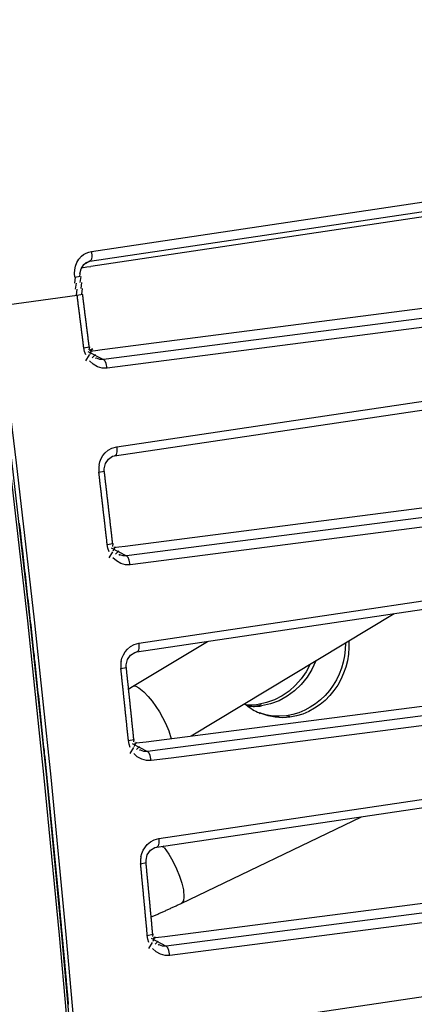
# Model space of a CAD drawing. Units: inches. Extents: x 12 to 408, y 5 to 292.
# Drawn here: x 367 to 372, y 159 to 172 of the extents above; entities that cross this region are included whole.
import ezdxf

# ---------------------------------------------------------------- set-up
doc = ezdxf.new("R2010")
doc.units = ezdxf.units.IN
doc.header["$MEASUREMENT"] = 0
doc.layers.add('Layer 1', color=7, linetype='Continuous')

# ---------------------------------------------------------------- blocks, each defined once
blk = doc.blocks.new('block 33')
at = {"layer": 'Layer 1', "color": 250, "lineweight": 25}
for points in [[(368.058, 168.732), (387.586, 171.646)], [(368.037, 168.607), (385.889, 171.264)], [(385.899, 171.202), (368.047, 168.544)], [(368.19, 167.498), (386.089, 169.805)], [(368.346, 166.161), (387.891, 169.063)], [(367.845, 168.501), (367.855, 168.548), (367.873, 168.593), (367.898, 168.634), (367.929, 168.67)], [(367.929, 168.67), (367.957, 168.692), (367.989, 168.711), (368.023, 168.724), (368.058, 168.732)], [(368.058, 168.732), (368.061, 168.668), (368.056, 168.633), (368.049, 168.618), (368.037, 168.607)], [(367.925, 168.514), (367.959, 168.568)], [(367.933, 168.527), (367.998, 168.537)], [(368.037, 168.607), (367.956, 168.563)], [(367.959, 168.568), (367.99, 168.591)], [(367.99, 168.591), (368.037, 168.607)], [(367.99, 168.591), (367.99, 168.591)], [(367.998, 168.537), (368.047, 168.544)], [(377.137, 168.523), (368.207, 167.372)], [(367.845, 168.409), (367.842, 168.455), (367.845, 168.501)], [(367.845, 168.409), (367.915, 168.42)], [(367.845, 168.334), (367.856, 168.409)], [(367.912, 168.448), (367.925, 168.514)], [(367.912, 168.417), (367.915, 168.448)], [(367.915, 168.342), (367.925, 168.417)], [(377.151, 168.41), (368.254, 167.263)], [(367.856, 168.258), (367.866, 168.334)], [(367.925, 168.267), (367.935, 168.342)], [(366.864, 168.045), (367.876, 168.182)], [(367.866, 168.182), (367.876, 168.258)], [(367.876, 168.182), (367.945, 168.193)], [(367.96, 167.519), (367.959, 167.523), (367.959, 167.526), (367.958, 167.53), (367.958, 167.534), (367.958, 167.538), (367.957, 167.541), (367.957, 167.545), (367.956, 167.549), (367.956, 167.553), (367.955, 167.556), (367.955, 167.56), (367.954, 167.564), (367.954, 167.568), (367.953, 167.571), (367.953, 167.575), (367.952, 167.579), (367.952, 167.583), (367.951, 167.586), (367.951, 167.59), (367.951, 167.594), (367.95, 167.598), (367.95, 167.601), (367.949, 167.605), (367.949, 167.609), (367.948, 167.613), (367.948, 167.616), (367.947, 167.62), (367.947, 167.624), (367.946, 167.628), (367.946, 167.631), (367.945, 167.635), (367.945, 167.639), (367.944, 167.643), (367.944, 167.646), (367.943, 167.65), (367.943, 167.654), (367.943, 167.658), (367.942, 167.661), (367.942, 167.665), (367.941, 167.669), (367.941, 167.673), (367.94, 167.676), (367.94, 167.68), (367.939, 167.684), (367.939, 167.688), (367.938, 167.691), (367.938, 167.695), (367.937, 167.699), (367.937, 167.703), (367.936, 167.706), (367.936, 167.71), (367.935, 167.714), (367.935, 167.718), (367.935, 167.721), (367.934, 167.725), (367.934, 167.729), (367.933, 167.732), (367.933, 167.736), (367.932, 167.74), (367.932, 167.744), (367.931, 167.747), (367.931, 167.751), (367.93, 167.755), (367.93, 167.759), (367.929, 167.762), (367.929, 167.766), (367.928, 167.77), (367.928, 167.774), (367.927, 167.777), (367.927, 167.781), (367.927, 167.785), (367.926, 167.789), (367.926, 167.792), (367.925, 167.796), (367.925, 167.8), (367.924, 167.804), (367.924, 167.807), (367.923, 167.811), (367.923, 167.815), (367.922, 167.819), (367.922, 167.822), (367.921, 167.826), (367.921, 167.83), (367.92, 167.834), (367.92, 167.837), (367.919, 167.841), (367.919, 167.845), (367.918, 167.849), (367.918, 167.852), (367.918, 167.856), (367.917, 167.86), (367.917, 167.864), (367.916, 167.867), (367.916, 167.871), (367.915, 167.875), (367.915, 167.879), (367.914, 167.882), (367.914, 167.886), (367.913, 167.89), (367.913, 167.894), (367.912, 167.897), (367.912, 167.901), (367.911, 167.905), (367.911, 167.909), (367.91, 167.912), (367.91, 167.916), (367.909, 167.92), (367.909, 167.924), (367.909, 167.927), (367.908, 167.931), (367.908, 167.935), (367.907, 167.939), (367.907, 167.942), (367.906, 167.946), (367.906, 167.95), (367.905, 167.954), (367.905, 167.957), (367.904, 167.961), (367.904, 167.965), (367.903, 167.969), (367.903, 167.972), (367.902, 167.976), (367.902, 167.98), (367.901, 167.983), (367.901, 167.987), (367.9, 167.991), (367.9, 167.995), (367.9, 167.998), (367.899, 168.002), (367.899, 168.006), (367.898, 168.01), (367.898, 168.013), (367.897, 168.017), (367.897, 168.021), (367.896, 168.025), (367.896, 168.028), (367.895, 168.032), (367.895, 168.036), (367.894, 168.04), (367.894, 168.043), (367.893, 168.047), (367.893, 168.051), (367.892, 168.055), (367.892, 168.058), (367.891, 168.062), (367.891, 168.066), (367.89, 168.07), (367.89, 168.073), (367.89, 168.077), (367.889, 168.081), (367.889, 168.085), (367.888, 168.088), (367.888, 168.092), (367.887, 168.096), (367.887, 168.1), (367.886, 168.103), (367.886, 168.107), (367.885, 168.111), (367.885, 168.115), (367.884, 168.118), (367.884, 168.122), (367.883, 168.126), (367.883, 168.13), (367.882, 168.133), (367.882, 168.137), (367.881, 168.141), (367.881, 168.145), (367.88, 168.148), (367.88, 168.152), (367.879, 168.156), (367.879, 168.16), (367.879, 168.163), (367.878, 168.167), (367.878, 168.171), (367.877, 168.175), (367.877, 168.178), (367.876, 168.182)], [(367.935, 168.193), (367.945, 168.267)], [(368.029, 167.53), (368.028, 167.534), (368.028, 167.538), (368.027, 167.541), (368.027, 167.545), (368.026, 167.549), (368.026, 167.553), (368.025, 167.556), (368.025, 167.56), (368.024, 167.564), (368.024, 167.567), (368.024, 167.571), (368.023, 167.575), (368.023, 167.579), (368.022, 167.582), (368.022, 167.586), (368.021, 167.59), (368.021, 167.594), (368.02, 167.597), (368.02, 167.601), (368.019, 167.605), (368.019, 167.609), (368.018, 167.612), (368.018, 167.616), (368.017, 167.62), (368.017, 167.624), (368.016, 167.627), (368.016, 167.631), (368.016, 167.635), (368.015, 167.639), (368.015, 167.642), (368.014, 167.646), (368.014, 167.65), (368.013, 167.654), (368.013, 167.657), (368.012, 167.661), (368.012, 167.665), (368.011, 167.669), (368.011, 167.672), (368.01, 167.676), (368.01, 167.68), (368.009, 167.684), (368.009, 167.687), (368.009, 167.691), (368.008, 167.695), (368.008, 167.699), (368.007, 167.702), (368.007, 167.706), (368.006, 167.71), (368.006, 167.713), (368.005, 167.717), (368.005, 167.721), (368.004, 167.725), (368.004, 167.728), (368.003, 167.732), (368.003, 167.736), (368.002, 167.74), (368.002, 167.743), (368.001, 167.747), (368.001, 167.751), (368.001, 167.755), (368, 167.758), (368, 167.762), (367.999, 167.766), (367.999, 167.77), (367.998, 167.773), (367.998, 167.777), (367.997, 167.781), (367.997, 167.785), (367.996, 167.788), (367.996, 167.792), (367.995, 167.796), (367.995, 167.8), (367.994, 167.803), (367.994, 167.807), (367.993, 167.811), (367.993, 167.815), (367.993, 167.818), (367.992, 167.822), (367.992, 167.826), (367.991, 167.83), (367.991, 167.833), (367.99, 167.837), (367.99, 167.841), (367.989, 167.845), (367.989, 167.848), (367.988, 167.852), (367.988, 167.856), (367.987, 167.859), (367.987, 167.863), (367.986, 167.867), (367.986, 167.871), (367.985, 167.874), (367.985, 167.878), (367.984, 167.882), (367.984, 167.886), (367.984, 167.889), (367.983, 167.893), (367.983, 167.897), (367.982, 167.901), (367.982, 167.904), (367.981, 167.908), (367.981, 167.912), (367.98, 167.916), (367.98, 167.919), (367.979, 167.923), (367.979, 167.927), (367.978, 167.931), (367.978, 167.934), (367.977, 167.938), (367.977, 167.942), (367.976, 167.946), (367.976, 167.949), (367.975, 167.953), (367.975, 167.957), (367.975, 167.961), (367.974, 167.964), (367.974, 167.968), (367.973, 167.972), (367.973, 167.976), (367.972, 167.979), (367.972, 167.983), (367.971, 167.987), (367.971, 167.99), (367.97, 167.994), (367.97, 167.998), (367.969, 168.002), (367.969, 168.005), (367.968, 168.009), (367.968, 168.013), (367.967, 168.017), (367.967, 168.02), (367.966, 168.024), (367.966, 168.028), (367.966, 168.032), (367.965, 168.035), (367.965, 168.039), (367.964, 168.043), (367.964, 168.047), (367.963, 168.05), (367.963, 168.054), (367.962, 168.058), (367.962, 168.062), (367.961, 168.065), (367.961, 168.069), (367.96, 168.073), (367.96, 168.077), (367.959, 168.08), (367.959, 168.084), (367.958, 168.088), (367.958, 168.092), (367.957, 168.095), (367.957, 168.099), (367.956, 168.103), (367.956, 168.107), (367.955, 168.11), (367.955, 168.114), (367.955, 168.118), (367.954, 168.121), (367.954, 168.125), (367.953, 168.129), (367.953, 168.133), (367.952, 168.136), (367.952, 168.14), (367.951, 168.144), (367.951, 168.148), (367.95, 168.151), (367.95, 168.155), (367.949, 168.159), (367.949, 168.163), (367.948, 168.166), (367.948, 168.17), (367.947, 168.174), (367.947, 168.178), (367.946, 168.181), (367.946, 168.185), (367.945, 168.189), (367.945, 168.193)], [(366.779, 168.034), (367.023, 166.062), (367.249, 164.087), (367.458, 162.111), (367.65, 160.133), (367.824, 158.153), (367.98, 156.171), (368.119, 154.189), (368.24, 152.204), (368.343, 150.219), (368.427, 148.233), (368.493, 146.246), (368.54, 144.259), (368.567, 142.272), (368.574, 140.284), (368.561, 138.297), (368.527, 136.31)], [(368.561, 136.311), (368.595, 138.298), (368.608, 140.285), (368.601, 142.273), (368.574, 144.261), (368.528, 146.248), (368.462, 148.235), (368.378, 150.222), (368.275, 152.207), (368.155, 154.192), (368.016, 156.175), (367.859, 158.157), (367.685, 160.137), (367.493, 162.115), (367.284, 164.092), (367.058, 166.067), (366.815, 168.039)], [(367.656, 160.49), (367.652, 160.533), (367.648, 160.576), (367.644, 160.618), (367.64, 160.661), (367.636, 160.704), (367.632, 160.747), (367.628, 160.789), (367.624, 160.832), (367.62, 160.875), (367.616, 160.918), (367.612, 160.96), (367.607, 161.003), (367.603, 161.046), (367.599, 161.088), (367.595, 161.131), (367.591, 161.174), (367.587, 161.217), (367.583, 161.259), (367.578, 161.302), (367.574, 161.345), (367.57, 161.387), (367.566, 161.43), (367.562, 161.473), (367.557, 161.516), (367.553, 161.558), (367.549, 161.601), (367.545, 161.644), (367.541, 161.686), (367.536, 161.729), (367.532, 161.772), (367.528, 161.814), (367.523, 161.857), (367.519, 161.9), (367.515, 161.943), (367.511, 161.985), (367.506, 162.028), (367.502, 162.071), (367.498, 162.113), (367.493, 162.156), (367.489, 162.199), (367.485, 162.241), (367.48, 162.284), (367.476, 162.327), (367.472, 162.37), (367.467, 162.412), (367.463, 162.455), (367.458, 162.498), (367.454, 162.54), (367.45, 162.583), (367.445, 162.626), (367.441, 162.668), (367.436, 162.711), (367.432, 162.754), (367.427, 162.796), (367.423, 162.839), (367.419, 162.882), (367.414, 162.924), (367.41, 162.967), (367.405, 163.01), (367.401, 163.053), (367.396, 163.095), (367.392, 163.138), (367.387, 163.181), (367.383, 163.223), (367.378, 163.266), (367.373, 163.309), (367.369, 163.351), (367.364, 163.394), (367.36, 163.437), (367.355, 163.479), (367.351, 163.522), (367.346, 163.565), (367.341, 163.607), (367.337, 163.65), (367.332, 163.693), (367.328, 163.735), (367.323, 163.778), (367.318, 163.821), (367.314, 163.863), (367.309, 163.906), (367.304, 163.949), (367.3, 163.991), (367.295, 164.034), (367.29, 164.077), (367.286, 164.119), (367.281, 164.162), (367.276, 164.205), (367.271, 164.247), (367.267, 164.29), (367.262, 164.333), (367.257, 164.375), (367.252, 164.418), (367.248, 164.461), (367.243, 164.503), (367.238, 164.546), (367.233, 164.588), (367.229, 164.631), (367.224, 164.674), (367.219, 164.716), (367.214, 164.759), (367.209, 164.802), (367.204, 164.844), (367.2, 164.887), (367.195, 164.93), (367.19, 164.972), (367.185, 165.015), (367.18, 165.058), (367.175, 165.1), (367.17, 165.143), (367.165, 165.185), (367.161, 165.228), (367.156, 165.271), (367.151, 165.313)], [(366.864, 168.045), (367.107, 166.072), (367.334, 164.097), (367.543, 162.119), (367.735, 160.14), (367.909, 158.159), (368.065, 156.176), (368.204, 154.192), (368.325, 152.207), (368.428, 150.221), (368.512, 148.234), (368.578, 146.246), (368.624, 144.257), (368.651, 142.269), (368.658, 140.28), (368.645, 138.292), (368.611, 136.304)], [(367.96, 167.519), (368.029, 167.53)], [(368.029, 167.492), (368.037, 167.53)], [(368.374, 166.275), (377.619, 167.648)], [(367.984, 167.43), (367.969, 167.473), (367.96, 167.519)], [(367.984, 167.354), (368.032, 167.43)], [(368.012, 167.475), (368.207, 167.372)], [(368.033, 167.49), (368.075, 167.509)], [(368.034, 167.483), (368.075, 167.505)], [(368.037, 167.436), (368.065, 167.492)], [(368.044, 167.479), (368.107, 167.487)], [(368.065, 167.395), (368.109, 167.436)], [(368.107, 167.487), (368.19, 167.498)], [(368.254, 167.263), (368.193, 167.265), (368.133, 167.282), (368.077, 167.312), (368.032, 167.354)], [(368.109, 167.388), (368.12, 167.395)], [(368.119, 167.388), (368.12, 167.388)], [(368.207, 167.372), (368.162, 167.373), (368.12, 167.388)], [(368.254, 167.263), (368.241, 167.323), (368.228, 167.352), (368.207, 167.372)], [(368.482, 165.026), (386.382, 167.333)], [(388.135, 167.315), (368.546, 164.79)], [(386.398, 167.209), (368.498, 164.902)], [(368.626, 163.695), (388.174, 166.596)], [(368.152, 166.043), (368.162, 166.086), (368.179, 166.127), (368.201, 166.165), (368.229, 166.199)], [(368.229, 166.199), (368.268, 166.233), (368.314, 166.258)], [(368.314, 166.258), (368.374, 166.275)], [(368.374, 166.275), (368.376, 166.246), (368.375, 166.212), (368.367, 166.179), (368.359, 166.167), (368.346, 166.161)], [(368.217, 165.996), (368.232, 166.065)], [(368.232, 166.065), (368.269, 166.121), (368.323, 166.155), (368.346, 166.161)], [(368.152, 166.043), (368.15, 166.028), (368.148, 166.013), (368.148, 165.999), (368.148, 165.984), (368.148, 165.969), (368.15, 165.954)], [(368.15, 165.954), (368.218, 165.967)], [(368.255, 165.044), (368.255, 165.049), (368.254, 165.054), (368.253, 165.059), (368.253, 165.064), (368.252, 165.069), (368.252, 165.074), (368.251, 165.08), (368.251, 165.085), (368.25, 165.09), (368.249, 165.095), (368.249, 165.1), (368.248, 165.105), (368.248, 165.11), (368.247, 165.116), (368.246, 165.121), (368.246, 165.126), (368.245, 165.131), (368.245, 165.136), (368.244, 165.141), (368.243, 165.147), (368.243, 165.152), (368.242, 165.157), (368.242, 165.162), (368.241, 165.167), (368.241, 165.172), (368.24, 165.177), (368.239, 165.182), (368.239, 165.188), (368.238, 165.193), (368.238, 165.198), (368.237, 165.203), (368.236, 165.208), (368.236, 165.213), (368.235, 165.219), (368.235, 165.224), (368.234, 165.229), (368.233, 165.234), (368.233, 165.239), (368.232, 165.244), (368.232, 165.249), (368.231, 165.255), (368.23, 165.26), (368.23, 165.265), (368.229, 165.27), (368.229, 165.275), (368.228, 165.28), (368.228, 165.285), (368.227, 165.291), (368.226, 165.296), (368.226, 165.301), (368.225, 165.306), (368.225, 165.311), (368.224, 165.316), (368.223, 165.321), (368.223, 165.327), (368.222, 165.332), (368.222, 165.337), (368.221, 165.342), (368.22, 165.347), (368.22, 165.352), (368.219, 165.357), (368.219, 165.363), (368.218, 165.368), (368.217, 165.373), (368.217, 165.378), (368.216, 165.383), (368.216, 165.388), (368.215, 165.393), (368.215, 165.399), (368.214, 165.404), (368.213, 165.409), (368.213, 165.414), (368.212, 165.419), (368.212, 165.424), (368.211, 165.429), (368.21, 165.435), (368.21, 165.44), (368.209, 165.445), (368.209, 165.45), (368.208, 165.455), (368.207, 165.46), (368.207, 165.465), (368.206, 165.471), (368.206, 165.476), (368.205, 165.481), (368.204, 165.486), (368.204, 165.491), (368.203, 165.496), (368.203, 165.501), (368.202, 165.507), (368.201, 165.512), (368.201, 165.517), (368.2, 165.522), (368.2, 165.527), (368.199, 165.532), (368.198, 165.537), (368.198, 165.543), (368.197, 165.548), (368.197, 165.553), (368.196, 165.558), (368.195, 165.563), (368.195, 165.568), (368.194, 165.574), (368.194, 165.579), (368.193, 165.584), (368.192, 165.589), (368.192, 165.594), (368.191, 165.599), (368.191, 165.604), (368.19, 165.609), (368.19, 165.615), (368.189, 165.62), (368.188, 165.625), (368.188, 165.63), (368.187, 165.635), (368.186, 165.64), (368.186, 165.646), (368.185, 165.651), (368.185, 165.656), (368.184, 165.661), (368.184, 165.666), (368.183, 165.671), (368.182, 165.676), (368.182, 165.682), (368.181, 165.687), (368.181, 165.692), (368.18, 165.697), (368.179, 165.702), (368.179, 165.707), (368.178, 165.712), (368.177, 165.718), (368.177, 165.723), (368.176, 165.728), (368.176, 165.733), (368.175, 165.738), (368.174, 165.743), (368.174, 165.748), (368.173, 165.754), (368.173, 165.759), (368.172, 165.764), (368.171, 165.769), (368.171, 165.774), (368.17, 165.779), (368.17, 165.784), (368.169, 165.79), (368.168, 165.795), (368.168, 165.8), (368.167, 165.805), (368.167, 165.81), (368.166, 165.815), (368.165, 165.82), (368.165, 165.826), (368.164, 165.831), (368.164, 165.836), (368.163, 165.841), (368.162, 165.846), (368.162, 165.851), (368.161, 165.856), (368.161, 165.862), (368.16, 165.867), (368.159, 165.872), (368.159, 165.877), (368.158, 165.882), (368.158, 165.887), (368.157, 165.892), (368.156, 165.898), (368.156, 165.903), (368.155, 165.908), (368.155, 165.913), (368.154, 165.918), (368.153, 165.923), (368.153, 165.928), (368.152, 165.934), (368.152, 165.939), (368.151, 165.944), (368.15, 165.949), (368.15, 165.954)], [(368.217, 165.967), (368.218, 165.996)], [(368.324, 165.057), (368.323, 165.062), (368.323, 165.067), (368.322, 165.072), (368.321, 165.077), (368.321, 165.082), (368.32, 165.088), (368.32, 165.093), (368.319, 165.098), (368.318, 165.103), (368.318, 165.108), (368.317, 165.113), (368.317, 165.118), (368.316, 165.124), (368.316, 165.129), (368.315, 165.134), (368.314, 165.139), (368.314, 165.144), (368.313, 165.149), (368.313, 165.154), (368.312, 165.16), (368.311, 165.165), (368.311, 165.17), (368.31, 165.175), (368.31, 165.18), (368.309, 165.185), (368.309, 165.19), (368.308, 165.196), (368.307, 165.201), (368.307, 165.206), (368.306, 165.211), (368.306, 165.216), (368.305, 165.221), (368.304, 165.226), (368.304, 165.232), (368.303, 165.237), (368.303, 165.242), (368.302, 165.247), (368.301, 165.252), (368.301, 165.257), (368.3, 165.262), (368.3, 165.268), (368.299, 165.273), (368.298, 165.278), (368.298, 165.283), (368.297, 165.288), (368.297, 165.293), (368.296, 165.298), (368.296, 165.304), (368.295, 165.309), (368.294, 165.314), (368.294, 165.319), (368.293, 165.324), (368.293, 165.329), (368.292, 165.334), (368.291, 165.34), (368.291, 165.345), (368.29, 165.35), (368.29, 165.355), (368.289, 165.36), (368.288, 165.365), (368.288, 165.37), (368.287, 165.376), (368.287, 165.381), (368.286, 165.386), (368.285, 165.391), (368.285, 165.396), (368.284, 165.401), (368.284, 165.406), (368.283, 165.411), (368.283, 165.417), (368.282, 165.422), (368.281, 165.427), (368.281, 165.432), (368.28, 165.437), (368.28, 165.442), (368.279, 165.447), (368.278, 165.453), (368.278, 165.458), (368.277, 165.463), (368.277, 165.468), (368.276, 165.473), (368.275, 165.478), (368.275, 165.483), (368.274, 165.489), (368.274, 165.494), (368.273, 165.499), (368.272, 165.504), (368.272, 165.509), (368.271, 165.514), (368.271, 165.519), (368.27, 165.525), (368.269, 165.53), (368.269, 165.535), (368.268, 165.54), (368.268, 165.545), (368.267, 165.55), (368.266, 165.555), (368.266, 165.561), (368.265, 165.566), (368.265, 165.571), (368.264, 165.576), (368.263, 165.581), (368.263, 165.586), (368.262, 165.591), (368.262, 165.597), (368.261, 165.602), (368.261, 165.607), (368.26, 165.612), (368.259, 165.617), (368.259, 165.622), (368.258, 165.627), (368.257, 165.633), (368.257, 165.638), (368.256, 165.643), (368.256, 165.648), (368.255, 165.653), (368.254, 165.658), (368.254, 165.663), (368.253, 165.668), (368.253, 165.674), (368.252, 165.679), (368.252, 165.684), (368.251, 165.689), (368.25, 165.694), (368.25, 165.699), (368.249, 165.704), (368.249, 165.71), (368.248, 165.715), (368.247, 165.72), (368.247, 165.725), (368.246, 165.73), (368.246, 165.735), (368.245, 165.74), (368.244, 165.746), (368.244, 165.751), (368.243, 165.756), (368.243, 165.761), (368.242, 165.766), (368.241, 165.771), (368.241, 165.776), (368.24, 165.782), (368.24, 165.787), (368.239, 165.792), (368.238, 165.797), (368.238, 165.802), (368.237, 165.807), (368.236, 165.812), (368.236, 165.818), (368.235, 165.823), (368.235, 165.828), (368.234, 165.833), (368.233, 165.838), (368.233, 165.843), (368.232, 165.848), (368.232, 165.853), (368.231, 165.859), (368.23, 165.864), (368.23, 165.869), (368.229, 165.874), (368.229, 165.879), (368.228, 165.884), (368.227, 165.889), (368.227, 165.895), (368.226, 165.9), (368.226, 165.905), (368.225, 165.91), (368.224, 165.915), (368.224, 165.92), (368.223, 165.925), (368.223, 165.931), (368.222, 165.936), (368.221, 165.941), (368.221, 165.946), (368.22, 165.951), (368.22, 165.956), (368.219, 165.961), (368.218, 165.967)], [(368.255, 165.044), (368.324, 165.057)], [(368.324, 165.022), (368.331, 165.057)], [(368.278, 164.955), (368.264, 164.999), (368.255, 165.044)], [(368.278, 164.88), (368.325, 164.955)], [(368.306, 165.003), (368.498, 164.902)], [(368.331, 164.966), (368.358, 165.022)], [(368.338, 165.007), (368.4, 165.015)], [(368.358, 164.925), (368.4, 164.966)], [(368.4, 165.015), (368.482, 165.026)], [(368.546, 164.79), (368.485, 164.791), (368.425, 164.808), (368.37, 164.839), (368.325, 164.88)], [(368.4, 164.917), (368.412, 164.925)], [(368.411, 164.917), (368.412, 164.918)], [(368.498, 164.902), (368.454, 164.903), (368.412, 164.917)], [(368.546, 164.79), (368.533, 164.851), (368.52, 164.881), (368.498, 164.902)], [(368.745, 162.565), (386.645, 164.874)], [(368.654, 163.806), (374.963, 164.743)], [(386.661, 164.751), (369.046, 162.479)], [(368.878, 161.241), (388.428, 164.141)], [(369.312, 162.638), (371.871, 164.177)], [(368.575, 163.261), (369.516, 163.827)], [(371.297, 163.832), (371.299, 163.749), (371.293, 163.666), (371.28, 163.584), (371.26, 163.504), (371.232, 163.426), (371.198, 163.35), (371.158, 163.278), (371.111, 163.209), (371.058, 163.145), (370.999, 163.086), (370.936, 163.033), (370.867, 162.986), (370.794, 162.947), (370.718, 162.914), (370.638, 162.89), (370.557, 162.875)], [(368.43, 163.575), (368.441, 163.617), (368.458, 163.658), (368.481, 163.696), (368.509, 163.73)], [(368.509, 163.73), (368.549, 163.764), (368.595, 163.79)], [(368.51, 163.599), (368.548, 163.655), (368.602, 163.689), (368.626, 163.695)], [(368.595, 163.79), (368.654, 163.806)], [(368.654, 163.806), (368.655, 163.745), (368.647, 163.713), (368.638, 163.701), (368.626, 163.695)], [(379.625, 163.723), (369.061, 162.36)], [(371.255, 163.806), (371.253, 163.726), (371.244, 163.646), (371.228, 163.568), (371.205, 163.491), (371.176, 163.416), (371.141, 163.344), (371.1, 163.275), (371.053, 163.21), (371, 163.149), (370.942, 163.093), (370.88, 163.043), (370.813, 162.999), (370.742, 162.961), (370.668, 162.93), (370.591, 162.907), (370.512, 162.892)], [(368.43, 163.575), (368.428, 163.56), (368.426, 163.545), (368.425, 163.53), (368.425, 163.516), (368.426, 163.501), (368.427, 163.486)], [(368.494, 163.531), (368.51, 163.599)], [(370.881, 163.582), (370.833, 163.476), (370.772, 163.377), (370.7, 163.286), (370.616, 163.206), (370.523, 163.137), (370.422, 163.082), (370.313, 163.041), (370.2, 163.017)], [(368.427, 163.486), (368.495, 163.501)], [(368.521, 162.588), (368.521, 162.593), (368.52, 162.598), (368.52, 162.603), (368.519, 162.608), (368.518, 162.613), (368.518, 162.618), (368.517, 162.623), (368.517, 162.629), (368.516, 162.634), (368.516, 162.639), (368.515, 162.644), (368.515, 162.649), (368.514, 162.654), (368.514, 162.659), (368.513, 162.664), (368.513, 162.669), (368.512, 162.675), (368.512, 162.68), (368.511, 162.685), (368.511, 162.69), (368.51, 162.695), (368.51, 162.7), (368.509, 162.705), (368.508, 162.71), (368.508, 162.715), (368.507, 162.72), (368.507, 162.726), (368.506, 162.731), (368.506, 162.736), (368.505, 162.741), (368.505, 162.746), (368.504, 162.751), (368.504, 162.756), (368.503, 162.761), (368.503, 162.766), (368.502, 162.772), (368.502, 162.777), (368.501, 162.782), (368.501, 162.787), (368.5, 162.792), (368.5, 162.797), (368.499, 162.802), (368.498, 162.807), (368.498, 162.812), (368.497, 162.817), (368.497, 162.823), (368.496, 162.828), (368.496, 162.833), (368.495, 162.838), (368.495, 162.843), (368.494, 162.848), (368.494, 162.853), (368.493, 162.858), (368.493, 162.863), (368.492, 162.868), (368.492, 162.874), (368.491, 162.879), (368.49, 162.884), (368.49, 162.889), (368.489, 162.894), (368.489, 162.899), (368.488, 162.904), (368.488, 162.909), (368.487, 162.914), (368.487, 162.92), (368.486, 162.925), (368.486, 162.93), (368.485, 162.935), (368.485, 162.94), (368.484, 162.945), (368.484, 162.95), (368.483, 162.955), (368.482, 162.96), (368.482, 162.965), (368.481, 162.971), (368.481, 162.976), (368.48, 162.981), (368.48, 162.986), (368.479, 162.991), (368.479, 162.996), (368.478, 163.001), (368.478, 163.006), (368.477, 163.011), (368.477, 163.017), (368.476, 163.022), (368.476, 163.027), (368.475, 163.032), (368.474, 163.037), (368.474, 163.042), (368.473, 163.047), (368.473, 163.052), (368.472, 163.057), (368.472, 163.062), (368.471, 163.068), (368.471, 163.073), (368.47, 163.078), (368.47, 163.083), (368.469, 163.088), (368.469, 163.093), (368.468, 163.098), (368.468, 163.103), (368.467, 163.108), (368.466, 163.114), (368.466, 163.119), (368.465, 163.124), (368.465, 163.129), (368.464, 163.134), (368.464, 163.139), (368.463, 163.144), (368.463, 163.149), (368.462, 163.154), (368.462, 163.159), (368.461, 163.165), (368.461, 163.17), (368.46, 163.175), (368.459, 163.18), (368.459, 163.185), (368.458, 163.19), (368.458, 163.195), (368.457, 163.2), (368.457, 163.205), (368.456, 163.21), (368.456, 163.216), (368.455, 163.221), (368.455, 163.226), (368.454, 163.231), (368.454, 163.236), (368.453, 163.241), (368.452, 163.246), (368.452, 163.251), (368.451, 163.256), (368.451, 163.262), (368.45, 163.267), (368.45, 163.272), (368.449, 163.277), (368.449, 163.282), (368.448, 163.287), (368.448, 163.292), (368.447, 163.297), (368.447, 163.302), (368.446, 163.307), (368.445, 163.313), (368.445, 163.318), (368.444, 163.323), (368.444, 163.328), (368.443, 163.333), (368.443, 163.338), (368.442, 163.343), (368.442, 163.348), (368.441, 163.353), (368.441, 163.358), (368.44, 163.364), (368.439, 163.369), (368.439, 163.374), (368.438, 163.379), (368.438, 163.384), (368.437, 163.389), (368.437, 163.394), (368.436, 163.399), (368.436, 163.404), (368.435, 163.41), (368.435, 163.415), (368.434, 163.42), (368.433, 163.425), (368.433, 163.43), (368.432, 163.435), (368.432, 163.44), (368.431, 163.445), (368.431, 163.45), (368.43, 163.455), (368.43, 163.461), (368.429, 163.466), (368.429, 163.471), (368.428, 163.476), (368.428, 163.481), (368.427, 163.486)], [(368.494, 163.501), (368.495, 163.531)], [(368.59, 162.595), (368.59, 162.6), (368.589, 162.605), (368.589, 162.61), (368.588, 162.615), (368.588, 162.621), (368.587, 162.626), (368.587, 162.631), (368.586, 162.636), (368.586, 162.641), (368.585, 162.646), (368.584, 162.652), (368.584, 162.657), (368.583, 162.662), (368.583, 162.667), (368.582, 162.672), (368.582, 162.677), (368.581, 162.682), (368.581, 162.688), (368.58, 162.693), (368.58, 162.698), (368.579, 162.703), (368.579, 162.708), (368.578, 162.713), (368.578, 162.718), (368.577, 162.724), (368.576, 162.729), (368.576, 162.734), (368.575, 162.739), (368.575, 162.744), (368.574, 162.749), (368.574, 162.754), (368.573, 162.76), (368.573, 162.765), (368.572, 162.77), (368.572, 162.775), (368.571, 162.78), (368.571, 162.785), (368.57, 162.79), (368.57, 162.796), (368.569, 162.801), (368.568, 162.806), (368.568, 162.811), (368.567, 162.816), (368.567, 162.821), (368.566, 162.826), (368.566, 162.832), (368.565, 162.837), (368.565, 162.842), (368.564, 162.847), (368.564, 162.852), (368.563, 162.857), (368.563, 162.863), (368.562, 162.868), (368.562, 162.873), (368.561, 162.878), (368.56, 162.883), (368.56, 162.888), (368.559, 162.893), (368.559, 162.899), (368.558, 162.904), (368.558, 162.909), (368.557, 162.914), (368.557, 162.919), (368.556, 162.924), (368.556, 162.929), (368.555, 162.935), (368.555, 162.94), (368.554, 162.945), (368.553, 162.95), (368.553, 162.955), (368.552, 162.96), (368.552, 162.965), (368.551, 162.971), (368.551, 162.976), (368.55, 162.981), (368.55, 162.986), (368.549, 162.991), (368.549, 162.996), (368.548, 163.001), (368.548, 163.007), (368.547, 163.012), (368.547, 163.017), (368.546, 163.022), (368.545, 163.027), (368.545, 163.032), (368.544, 163.037), (368.544, 163.043), (368.543, 163.048), (368.543, 163.053), (368.542, 163.058), (368.542, 163.063), (368.541, 163.068), (368.541, 163.074), (368.54, 163.079), (368.54, 163.084), (368.539, 163.089), (368.538, 163.094), (368.538, 163.099), (368.537, 163.104), (368.537, 163.11), (368.536, 163.115), (368.536, 163.12), (368.535, 163.125), (368.535, 163.13), (368.534, 163.135), (368.534, 163.14), (368.533, 163.146), (368.532, 163.151), (368.532, 163.156), (368.531, 163.161), (368.531, 163.166), (368.53, 163.171), (368.53, 163.176), (368.529, 163.182), (368.529, 163.187), (368.528, 163.192), (368.528, 163.197), (368.527, 163.202), (368.526, 163.207), (368.526, 163.212), (368.525, 163.218), (368.525, 163.223), (368.524, 163.228), (368.524, 163.233), (368.523, 163.238), (368.523, 163.243), (368.522, 163.248), (368.522, 163.254), (368.521, 163.259), (368.521, 163.264), (368.52, 163.269), (368.519, 163.274), (368.519, 163.279), (368.518, 163.284), (368.518, 163.29), (368.517, 163.295), (368.517, 163.3), (368.516, 163.305), (368.516, 163.31), (368.515, 163.315), (368.515, 163.32), (368.514, 163.326), (368.513, 163.331), (368.513, 163.336), (368.512, 163.341), (368.512, 163.346), (368.511, 163.351), (368.511, 163.356), (368.51, 163.362), (368.51, 163.367), (368.509, 163.372), (368.509, 163.377), (368.508, 163.382), (368.507, 163.387), (368.507, 163.393), (368.506, 163.398), (368.506, 163.403), (368.505, 163.408), (368.505, 163.413), (368.504, 163.418), (368.504, 163.423), (368.503, 163.429), (368.503, 163.434), (368.502, 163.439), (368.501, 163.444), (368.501, 163.449), (368.5, 163.454), (368.5, 163.459), (368.499, 163.465), (368.499, 163.47), (368.498, 163.475), (368.498, 163.48), (368.497, 163.485), (368.496, 163.49), (368.496, 163.495), (368.495, 163.501)], [(370.811, 163.54), (370.76, 163.444), (370.699, 163.356), (370.627, 163.275), (370.547, 163.203), (370.458, 163.142), (370.362, 163.093), (370.261, 163.057), (370.155, 163.035)], [(368.526, 163.232), (368.575, 163.261)], [(368.575, 163.261), (368.593, 163.267), (368.614, 163.264), (368.654, 163.245), (368.716, 163.195), (368.772, 163.136), (368.823, 163.074), (368.912, 162.94), (368.989, 162.799)], [(369.988, 163.044), (370.006, 163.029), (370.025, 163.014), (370.045, 162.999), (370.065, 162.986), (370.085, 162.973), (370.106, 162.96), (370.127, 162.949), (370.149, 162.938), (370.171, 162.928)], [(370.005, 163.03), (370.02, 163.029), (370.035, 163.029), (370.05, 163.028), (370.065, 163.028), (370.08, 163.029), (370.095, 163.029), (370.11, 163.03), (370.125, 163.031), (370.14, 163.033), (370.155, 163.035)], [(370.024, 163.014), (370.042, 163.013), (370.059, 163.012), (370.077, 163.011), (370.095, 163.01), (370.112, 163.01), (370.13, 163.011), (370.147, 163.012), (370.165, 163.013), (370.183, 163.015), (370.2, 163.017)], [(370.155, 163.017), (370.2, 163.035)], [(370.171, 162.919), (370.193, 162.928)], [(370.512, 162.892), (370.426, 162.886), (370.339, 162.889), (370.254, 162.903), (370.171, 162.928)], [(370.557, 162.875), (370.464, 162.868), (370.372, 162.873), (370.281, 162.89), (370.193, 162.919)], [(370.512, 162.875), (370.557, 162.892)], [(368.989, 162.799), (369.03, 162.703), (369.061, 162.603)], [(368.521, 162.58), (368.522, 162.588)], [(368.522, 162.58), (368.59, 162.595)], [(368.544, 162.492), (368.53, 162.535), (368.522, 162.58)], [(368.59, 162.563), (368.596, 162.595)], [(368.906, 161.349), (377.415, 162.611)], [(368.544, 162.417), (368.589, 162.492)], [(368.571, 162.543), (368.761, 162.443)], [(368.596, 162.507), (368.622, 162.563)], [(368.597, 162.546), (368.663, 162.555)], [(368.622, 162.466), (368.663, 162.507)], [(368.663, 162.555), (368.745, 162.565)], [(368.663, 162.458), (368.676, 162.466)], [(368.675, 162.458), (368.676, 162.459)], [(368.761, 162.443), (368.717, 162.444), (368.676, 162.458)], [(369.046, 162.479), (368.761, 162.443)], [(368.809, 162.328), (368.749, 162.329), (368.689, 162.346), (368.634, 162.376), (368.589, 162.417)], [(368.809, 162.328), (368.797, 162.391), (368.784, 162.421), (368.761, 162.443)], [(369.061, 162.36), (368.809, 162.328)], [(368.98, 160.116), (386.881, 162.426)], [(369.294, 158.927), (388.64, 161.795)], [(369.186, 160.533), (371.456, 161.623)], [(368.848, 161.332), (368.906, 161.349)], [(368.906, 161.349), (368.906, 161.289), (368.898, 161.258), (368.89, 161.247), (368.878, 161.241)], [(368.709, 161.202), (368.76, 161.273)], [(368.76, 161.273), (368.801, 161.307), (368.848, 161.332)], [(368.76, 161.145), (368.799, 161.201), (368.854, 161.235), (368.878, 161.241)], [(368.956, 161.235), (368.972, 161.255)], [(368.972, 161.235), (369.031, 161.151), (369.083, 161.062), (369.128, 160.969), (369.167, 160.874)], [(368.68, 161.118), (368.678, 161.103), (368.676, 161.088), (368.675, 161.074), (368.674, 161.059), (368.675, 161.044), (368.676, 161.029)], [(368.68, 161.118), (368.691, 161.161), (368.709, 161.202)], [(368.744, 161.077), (368.76, 161.145)], [(368.676, 161.029), (368.744, 161.046)], [(368.759, 160.138), (368.759, 160.143), (368.759, 160.148), (368.758, 160.153), (368.758, 160.158), (368.757, 160.163), (368.757, 160.168), (368.756, 160.173), (368.756, 160.178), (368.755, 160.183), (368.755, 160.189), (368.754, 160.194), (368.754, 160.199), (368.753, 160.204), (368.753, 160.209), (368.752, 160.214), (368.752, 160.219), (368.752, 160.224), (368.751, 160.229), (368.751, 160.234), (368.75, 160.239), (368.75, 160.244), (368.749, 160.249), (368.749, 160.254), (368.748, 160.259), (368.748, 160.265), (368.747, 160.27), (368.747, 160.275), (368.746, 160.28), (368.746, 160.285), (368.745, 160.29), (368.745, 160.295), (368.745, 160.3), (368.744, 160.305), (368.744, 160.31), (368.743, 160.315), (368.743, 160.32), (368.742, 160.325), (368.742, 160.33), (368.741, 160.335), (368.741, 160.341), (368.74, 160.346), (368.74, 160.351), (368.739, 160.356), (368.739, 160.361), (368.738, 160.366), (368.738, 160.371), (368.737, 160.376), (368.737, 160.381), (368.737, 160.386), (368.736, 160.391), (368.736, 160.396), (368.735, 160.401), (368.735, 160.406), (368.734, 160.411), (368.734, 160.416), (368.733, 160.422), (368.733, 160.427), (368.732, 160.432), (368.732, 160.437), (368.731, 160.442), (368.731, 160.447), (368.73, 160.452), (368.73, 160.457), (368.729, 160.462), (368.729, 160.467), (368.729, 160.472), (368.728, 160.477), (368.728, 160.482), (368.727, 160.487), (368.727, 160.492), (368.726, 160.498), (368.726, 160.503), (368.725, 160.508), (368.725, 160.513), (368.724, 160.518), (368.724, 160.523), (368.723, 160.528), (368.723, 160.533), (368.722, 160.538), (368.722, 160.543), (368.721, 160.548), (368.721, 160.553), (368.72, 160.558), (368.72, 160.563), (368.72, 160.568), (368.719, 160.574), (368.719, 160.579), (368.718, 160.584), (368.718, 160.589), (368.717, 160.594), (368.717, 160.599), (368.716, 160.604), (368.716, 160.609), (368.715, 160.614), (368.715, 160.619), (368.714, 160.624), (368.714, 160.629), (368.713, 160.634), (368.713, 160.639), (368.712, 160.644), (368.712, 160.65), (368.711, 160.655), (368.711, 160.66), (368.71, 160.665), (368.71, 160.67), (368.71, 160.675), (368.709, 160.68), (368.709, 160.685), (368.708, 160.69), (368.708, 160.695), (368.707, 160.7), (368.707, 160.705), (368.706, 160.71), (368.706, 160.715), (368.705, 160.72), (368.705, 160.725), (368.704, 160.731), (368.704, 160.736), (368.703, 160.741), (368.703, 160.746), (368.702, 160.751), (368.702, 160.756), (368.701, 160.761), (368.701, 160.766), (368.7, 160.771), (368.7, 160.776), (368.699, 160.781), (368.699, 160.786), (368.699, 160.791), (368.698, 160.796), (368.698, 160.801), (368.697, 160.806), (368.697, 160.812), (368.696, 160.817), (368.696, 160.822), (368.695, 160.827), (368.695, 160.832), (368.694, 160.837), (368.694, 160.842), (368.693, 160.847), (368.693, 160.852), (368.692, 160.857), (368.692, 160.862), (368.691, 160.867), (368.691, 160.872), (368.69, 160.877), (368.69, 160.882), (368.689, 160.888), (368.689, 160.893), (368.688, 160.898), (368.688, 160.903), (368.687, 160.908), (368.687, 160.913), (368.686, 160.918), (368.686, 160.923), (368.686, 160.928), (368.685, 160.933), (368.685, 160.938), (368.684, 160.943), (368.684, 160.948), (368.683, 160.953), (368.683, 160.958), (368.682, 160.963), (368.682, 160.969), (368.681, 160.974), (368.681, 160.979), (368.68, 160.984), (368.68, 160.989), (368.679, 160.994), (368.679, 160.999), (368.678, 161.004), (368.678, 161.009), (368.677, 161.014), (368.677, 161.019), (368.676, 161.024), (368.676, 161.029)], [(368.744, 161.046), (368.744, 161.077)], [(368.744, 161.036), (368.745, 161.046)], [(368.829, 160.144), (368.828, 160.149), (368.828, 160.154), (368.827, 160.159), (368.827, 160.165), (368.826, 160.17), (368.826, 160.175), (368.825, 160.18), (368.825, 160.185), (368.824, 160.19), (368.824, 160.195), (368.823, 160.2), (368.823, 160.205), (368.823, 160.21), (368.822, 160.215), (368.822, 160.22), (368.821, 160.225), (368.821, 160.23), (368.82, 160.235), (368.82, 160.241), (368.819, 160.246), (368.819, 160.251), (368.818, 160.256), (368.818, 160.261), (368.817, 160.266), (368.817, 160.271), (368.816, 160.276), (368.816, 160.281), (368.816, 160.286), (368.815, 160.291), (368.815, 160.296), (368.814, 160.301), (368.814, 160.306), (368.813, 160.311), (368.813, 160.317), (368.812, 160.322), (368.812, 160.327), (368.811, 160.332), (368.811, 160.337), (368.81, 160.342), (368.81, 160.347), (368.809, 160.352), (368.809, 160.357), (368.809, 160.362), (368.808, 160.367), (368.808, 160.372), (368.807, 160.377), (368.807, 160.382), (368.806, 160.387), (368.806, 160.393), (368.805, 160.398), (368.805, 160.403), (368.804, 160.408), (368.804, 160.413), (368.803, 160.418), (368.803, 160.423), (368.802, 160.428), (368.802, 160.433), (368.801, 160.438), (368.801, 160.443), (368.8, 160.448), (368.8, 160.453), (368.8, 160.458), (368.799, 160.463), (368.799, 160.469), (368.798, 160.474), (368.798, 160.479), (368.797, 160.484), (368.797, 160.489), (368.796, 160.494), (368.796, 160.499), (368.795, 160.504), (368.795, 160.509), (368.794, 160.514), (368.794, 160.519), (368.793, 160.524), (368.793, 160.529), (368.792, 160.534), (368.792, 160.539), (368.792, 160.545), (368.791, 160.55), (368.791, 160.555), (368.79, 160.56), (368.79, 160.565), (368.789, 160.57), (368.789, 160.575), (368.788, 160.58), (368.788, 160.585), (368.787, 160.59), (368.787, 160.595), (368.786, 160.6), (368.786, 160.605), (368.785, 160.61), (368.785, 160.615), (368.784, 160.621), (368.784, 160.626), (368.783, 160.631), (368.783, 160.636), (368.782, 160.641), (368.782, 160.646), (368.782, 160.651), (368.781, 160.656), (368.781, 160.661), (368.78, 160.666), (368.78, 160.671), (368.779, 160.676), (368.779, 160.681), (368.778, 160.686), (368.778, 160.691), (368.777, 160.697), (368.777, 160.702), (368.776, 160.707), (368.776, 160.712), (368.775, 160.717), (368.775, 160.722), (368.774, 160.727), (368.774, 160.732), (368.773, 160.737), (368.773, 160.742), (368.772, 160.747), (368.772, 160.752), (368.772, 160.757), (368.771, 160.762), (368.771, 160.767), (368.77, 160.772), (368.77, 160.778), (368.769, 160.783), (368.769, 160.788), (368.768, 160.793), (368.768, 160.798), (368.767, 160.803), (368.767, 160.808), (368.766, 160.813), (368.766, 160.818), (368.765, 160.823), (368.765, 160.828), (368.764, 160.833), (368.764, 160.838), (368.763, 160.843), (368.763, 160.848), (368.762, 160.854), (368.762, 160.859), (368.761, 160.864), (368.761, 160.869), (368.76, 160.874), (368.76, 160.879), (368.76, 160.884), (368.759, 160.889), (368.759, 160.894), (368.758, 160.899), (368.758, 160.904), (368.757, 160.909), (368.757, 160.914), (368.756, 160.919), (368.756, 160.924), (368.755, 160.93), (368.755, 160.935), (368.754, 160.94), (368.754, 160.945), (368.753, 160.95), (368.753, 160.955), (368.752, 160.96), (368.752, 160.965), (368.751, 160.97), (368.751, 160.975), (368.75, 160.98), (368.75, 160.985), (368.749, 160.99), (368.749, 160.995), (368.748, 161), (368.748, 161.006), (368.747, 161.011), (368.747, 161.016), (368.746, 161.021), (368.746, 161.026), (368.745, 161.031), (368.745, 161.036)], [(369.167, 160.874), (369.195, 160.789), (369.214, 160.702), (369.222, 160.613), (369.214, 160.569), (369.203, 160.548), (369.186, 160.533)], [(367.768, 159.262), (367.767, 159.272), (367.767, 159.282), (367.766, 159.292), (367.765, 159.302), (367.764, 159.312), (367.763, 159.322), (367.762, 159.332), (367.761, 159.342), (367.76, 159.352), (367.759, 159.362), (367.759, 159.372), (367.758, 159.382), (367.757, 159.392), (367.756, 159.402), (367.755, 159.412), (367.754, 159.422), (367.753, 159.432), (367.752, 159.442), (367.751, 159.452), (367.751, 159.462), (367.75, 159.472), (367.749, 159.482), (367.748, 159.492), (367.747, 159.502), (367.746, 159.512), (367.745, 159.522), (367.744, 159.532), (367.743, 159.542), (367.742, 159.552), (367.742, 159.562), (367.741, 159.572), (367.74, 159.582), (367.739, 159.592), (367.738, 159.602), (367.737, 159.612), (367.736, 159.622), (367.735, 159.632), (367.734, 159.642), (367.733, 159.652), (367.733, 159.662), (367.732, 159.672), (367.731, 159.682), (367.73, 159.692), (367.729, 159.702), (367.728, 159.712), (367.727, 159.722), (367.726, 159.732), (367.725, 159.741), (367.724, 159.751), (367.724, 159.761), (367.723, 159.771), (367.722, 159.781), (367.721, 159.791), (367.72, 159.801), (367.719, 159.811), (367.718, 159.821), (367.717, 159.831), (367.716, 159.841), (367.715, 159.851), (367.714, 159.861), (367.714, 159.871), (367.713, 159.881), (367.712, 159.891), (367.711, 159.901), (367.71, 159.911), (367.709, 159.921), (367.708, 159.931), (367.707, 159.941), (367.706, 159.951), (367.705, 159.961), (367.704, 159.971), (367.703, 159.981), (367.703, 159.991), (367.702, 160.001), (367.701, 160.011), (367.7, 160.021), (367.699, 160.031), (367.698, 160.041), (367.697, 160.051), (367.696, 160.061), (367.695, 160.071), (367.694, 160.081), (367.693, 160.091), (367.692, 160.101), (367.692, 160.111), (367.691, 160.121), (367.69, 160.131), (367.689, 160.141), (367.688, 160.151), (367.687, 160.161), (367.686, 160.171), (367.685, 160.181), (367.684, 160.191), (367.683, 160.201), (367.682, 160.211), (367.681, 160.221), (367.68, 160.231), (367.68, 160.241), (367.679, 160.251), (367.678, 160.261), (367.677, 160.271), (367.676, 160.281), (367.675, 160.291), (367.674, 160.301), (367.673, 160.311), (367.672, 160.321), (367.671, 160.331), (367.67, 160.341), (367.669, 160.35), (367.668, 160.36), (367.667, 160.37), (367.666, 160.38), (367.666, 160.39), (367.665, 160.4), (367.664, 160.41), (367.663, 160.42), (367.662, 160.43), (367.661, 160.44), (367.66, 160.45), (367.659, 160.46), (367.658, 160.47), (367.657, 160.48), (367.656, 160.49)], [(368.81, 160.363), (368.82, 160.367), (368.831, 160.372), (368.841, 160.376), (368.852, 160.381), (368.863, 160.385), (368.873, 160.39), (368.884, 160.395), (368.894, 160.399), (368.905, 160.404), (368.915, 160.408), (368.926, 160.413), (368.936, 160.418), (368.947, 160.422), (368.957, 160.427), (368.968, 160.432), (368.978, 160.436), (368.989, 160.441), (368.999, 160.446), (369.01, 160.451), (369.02, 160.455), (369.03, 160.46), (369.041, 160.465), (369.051, 160.47), (369.062, 160.475), (369.072, 160.479), (369.083, 160.484), (369.093, 160.489), (369.103, 160.494), (369.114, 160.499), (369.124, 160.504), (369.135, 160.509), (369.145, 160.513), (369.155, 160.518), (369.166, 160.523), (369.176, 160.528), (369.186, 160.533)], [(372.967, 160.507), (368.996, 159.995)], [(373.294, 160.425), (369.045, 159.877)], [(368.759, 160.127), (368.76, 160.138)], [(368.76, 160.127), (368.829, 160.144)], [(368.781, 160.04), (368.768, 160.083), (368.76, 160.127)], [(368.829, 160.115), (368.834, 160.144)], [(368.834, 160.059), (368.858, 160.115)], [(368.835, 160.098), (368.899, 160.106)], [(368.899, 160.106), (368.98, 160.116)], [(368.781, 159.966), (368.825, 160.04)], [(368.808, 160.094), (368.996, 159.995)], [(368.858, 160.018), (368.898, 160.059)], [(368.898, 160.01), (368.911, 160.018)], [(368.91, 160.01), (368.911, 160.011)], [(368.996, 159.995), (368.953, 159.996), (368.911, 160.01)], [(369.045, 159.877), (369.032, 159.942), (369.019, 159.973), (368.996, 159.995)], [(369.045, 159.877), (368.984, 159.878), (368.925, 159.895), (368.87, 159.925), (368.825, 159.966)]]:
    blk.add_lwpolyline(points, dxfattribs=at)

msp = doc.modelspace()

# ---------------------------------------------------------------- block references
at = {"layer": 'Layer 1'}
msp.add_blockref('block 33', (0, 0), dxfattribs=at)

doc.saveas('drawing.dxf')
